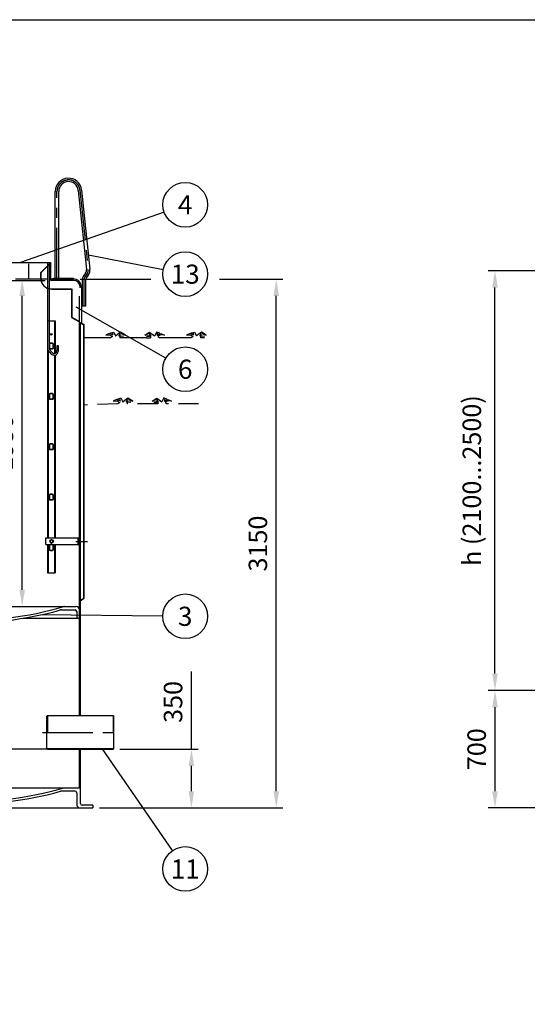
# Model space of a CAD drawing. Units: millimetres. Extents: x 0 to 16804, y 0 to 11884.
# Drawn here: x 8371 to 11393, y 6019 to 11884 of the extents above; entities that cross this region are included whole.
import ezdxf
from ezdxf.enums import TextEntityAlignment as Align

# ---------------------------------------------------------------- set-up
doc = ezdxf.new("R2010")
doc.units = ezdxf.units.MM
doc.header["$LTSCALE"] = 240
doc.linetypes.add('CENTER', pattern=[2, 1.25, -0.25, 0.25, -0.25])
doc.linetypes.add('DASHED', pattern=[0.75, 0.5, -0.25])
for name, color, linetype in [('Katko', 6, 'DASHED'), ('Keski', 1, 'CENTER'), ('Mitat', 1, 'Continuous'), ('Teksti', 5, 'Continuous')]:
    doc.layers.add(name, color=color, linetype=linetype)
doc.styles.add('ROMANS', font='ROMANS.SHX')
doc.styles.get("Standard").update_dxf_attribs({"font": 'arial.ttf'})
doc.dimstyles.new('ISO-25', dxfattribs={"dimtxt": 2.5, "dimasz": 2.5, "dimexe": 1.25, "dimexo": 0.625, "dimtad": 1, "dimtxsty": 'Standard', "dimcen": 2.5, "dimadec": 0, "dimazin": 0, "dimtfac": 1, "dimtmove": 0, "dimatfit": 3, "dimfxl": 0, "dimarcsym": 0})
doc.dimstyles.get("Standard").update_dxf_attribs({"dimtxt": 0.18, "dimasz": 0.18, "dimexe": 0.18, "dimexo": 0.0625, "dimgap": 0.09, "dimtad": 0, "dimtih": 1, "dimtoh": 1, "dimdec": 4, "dimzin": 0, "dimdsep": 46, "dimtxsty": 'Standard', "dimcen": 0.09, "dimadec": 0, "dimazin": 0, "dimtfac": 1, "dimtdec": 4, "dimtofl": 0, "dimtmove": 1, "dimatfit": 3, "dimfxl": 0, "dimtolj": 1, "dimtzin": 0, "dimarcsym": 0})

# ---------------------------------------------------------------- blocks, each defined once
blk = doc.blocks.new('*D47')
at = {"layer": 'Defpoints', "color": 0}
for p in [(8690.9, 10338.6), (9898.1, 10338.6), (8806.1, 7188.6)]:
    blk.add_point(p, dxfattribs=at)
at = {"layer": 'Mitat', "color": 0, "lineweight": -2}
for p, q in [((8730.9, 10338.6), (9151.4, 10338.6)), ((9560.7, 10338.6), (9938.1, 10338.6)), ((9898.1, 7288.6), (9898.1, 10238.6)), ((8846.1, 7188.6), (9938.1, 7188.6))]:
    blk.add_line(p, q, dxfattribs=at)
at = {"layer": 'Mitat', "color": 0}
for points in [[(9881.5, 10238.6), (9914.8, 10238.6), (9898.1, 10338.6)], [(9881.5, 7288.6), (9914.8, 7288.6), (9898.1, 7188.6)]]:
    blk.add_solid(points, dxfattribs=at)
at = {"layer": 'Mitat', "color": 0, "insert": (9803.1, 8763.6), "char_height": 110, "attachment_point": 5, "rotation": 90, "style": 'ROMANS'}
blk.add_mtext('3150', dxfattribs=at)
blk = doc.blocks.new('*D43')
at = {"layer": 'Defpoints', "color": 0}
for p in [(12126, 7888.6), (11200.6, 7188.6), (12246.1, 7188.6)]:
    blk.add_point(p, dxfattribs=at)
at = {"layer": 'Mitat', "color": 0, "lineweight": -2}
for p, q in [((12086, 7888.6), (11160.6, 7888.6)), ((11200.6, 7788.6), (11200.6, 7288.6)), ((12206.1, 7188.6), (11160.6, 7188.6))]:
    blk.add_line(p, q, dxfattribs=at)
at = {"layer": 'Mitat', "color": 0}
for points in [[(11184, 7788.6), (11217.3, 7788.6), (11200.6, 7888.6)], [(11184, 7288.6), (11217.3, 7288.6), (11200.6, 7188.6)]]:
    blk.add_solid(points, dxfattribs=at)
at = {"layer": 'Mitat', "color": 0, "insert": (11105.6, 7538.6), "char_height": 110, "attachment_point": 5, "rotation": 90, "style": 'ROMANS'}
blk.add_mtext('700', dxfattribs=at)
blk = doc.blocks.new('*D44')
at = {"layer": 'Defpoints', "color": 0}
for p in [(11200.6, 10388.6), (11477.3, 10388.6), (12126, 7888.6)]:
    blk.add_point(p, dxfattribs=at)
at = {"layer": 'Mitat', "color": 0, "lineweight": -2}
for p, q in [((11437.3, 10388.6), (11160.6, 10388.6)), ((11200.6, 7988.6), (11200.6, 10288.6)), ((12086, 7888.6), (11160.6, 7888.6))]:
    blk.add_line(p, q, dxfattribs=at)
at = {"layer": 'Mitat', "color": 0}
for points in [[(11184, 10288.6), (11217.3, 10288.6), (11200.6, 10388.6)], [(11184, 7988.6), (11217.3, 7988.6), (11200.6, 7888.6)]]:
    blk.add_solid(points, dxfattribs=at)
at = {"layer": 'Mitat', "color": 0, "insert": (11076.8, 9138.6), "char_height": 110, "attachment_point": 5, "rotation": 90, "style": 'ROMANS'}
blk.add_mtext('h (2100...2500)', dxfattribs=at)
blk = doc.blocks.new('*D37')
at = {"layer": 'Defpoints', "color": 0}
for p in [(8385.5, 10338.6), (8572.6, 10338.6), (8026.1, 8388.6)]:
    blk.add_point(p, dxfattribs=at)
at = {"layer": 'Mitat', "color": 0, "lineweight": -2}
for p, q in [((8532.6, 10338.6), (8345.5, 10338.6)), ((8385.5, 8488.6), (8385.5, 10238.6)), ((8066.1, 8388.6), (8425.5, 8388.6))]:
    blk.add_line(p, q, dxfattribs=at)
at = {"layer": 'Mitat', "color": 0}
for points in [[(8368.8, 10238.6), (8402.1, 10238.6), (8385.5, 10338.6)], [(8368.8, 8488.6), (8402.1, 8488.6), (8385.5, 8388.6)]]:
    blk.add_solid(points, dxfattribs=at)
at = {"layer": 'Mitat', "color": 0, "insert": (8290.5, 9363.6), "char_height": 110, "attachment_point": 5, "rotation": 90, "style": 'ROMANS'}
blk.add_mtext('1950', dxfattribs=at)
blk = doc.blocks.new('*D49')
at = {"layer": 'Defpoints', "color": 0}
for p in [(8926.6, 7538.6), (8806.1, 7188.6), (9392.9, 7188.6)]:
    blk.add_point(p, dxfattribs=at)
at = {"layer": 'Mitat', "color": 0, "lineweight": -2}
for p, q in [((9392.9, 7538.6), (9392.9, 8001.5)), ((8966.6, 7538.6), (9432.9, 7538.6)), ((9392.9, 7288.6), (9392.9, 7438.6)), ((8846.1, 7188.6), (9432.9, 7188.6))]:
    blk.add_line(p, q, dxfattribs=at)
at = {"layer": 'Mitat', "color": 0}
for points in [[(9376.3, 7438.6), (9409.6, 7438.6), (9392.9, 7538.6)], [(9376.3, 7288.6), (9409.6, 7288.6), (9392.9, 7188.6)]]:
    blk.add_solid(points, dxfattribs=at)
at = {"layer": 'Mitat', "color": 0, "insert": (9297.9, 7820), "char_height": 110, "attachment_point": 5, "rotation": 90, "style": 'ROMANS'}
blk.add_mtext('350', dxfattribs=at)

msp = doc.modelspace()

# ---------------------------------------------------------------- linework, layer by layer
for p, q in [((8582.6, 10343.6), (8582.6, 10861.1)), ((8602.6, 10343.6), (8602.6, 10861.1)), ((8719.3, 10867.2), (8768.8, 10395.8)), ((8739.1, 10869.3), (8788.7, 10397.9)), ((7878.1, 10438.6), (8554.1, 10438.6)), ((8536.1, 10438.6), (8536.1, 9921.3)), ((8546.1, 10438.6), (8546.1, 9921.3)), ((8546.1, 10438.6), (8546.1, 10345.6)), ((8554.1, 10438.6), (8554.1, 10345.6)), ((8690.9, 10338.6), (8561.1, 10338.6)), ((8691.1, 10330.6), (8561.1, 10330.6)), ((8572.6, 10343.6), (8690.9, 10343.6)), ((8572.6, 10338.6), (8572.6, 10343.6)), ((8572.6, 10338.6), (8690.9, 10338.6)), ((8690.9, 10343.6), (8690.9, 10338.6)), ((8742.6, 10330.9), (8742.6, 10177.6)), ((8762.9, 10374.6), (8752.7, 10361)), ((8762.6, 10330.9), (8762.6, 10177.6)), ((8778.9, 10362.6), (8768.6, 10348.9)), ((8731.6, 10288), (8726.1, 10288)), ((8731.6, 10288), (8730.9, 10294.8)), ((8737.6, 10288), (8736.6, 10297.3)), ((8737.6, 10288), (8737.6, 10080.6)), ((8726.1, 7738.6), (8726.1, 10238)), ((8762.6, 10177.6), (8737.6, 10177.6)), ((8535.1, 10090.1), (8535.1, 8797.1)), ((8535.1, 10090.1), (8582.1, 10090.1)), ((8577.1, 10090.1), (8577.1, 9895.4)), ((8582.1, 10090.1), (8582.1, 9896.1)), ((8731.6, 10080.6), (8737.6, 10080.6)), ((8731.6, 10080.6), (8753.6, 10067.9)), ((8731.6, 8152.6), (8731.6, 10080.6)), ((8731.6, 10078.3), (8751.6, 10066.7)), ((8751.6, 8438.6), (8751.6, 10069.1)), ((8753.6, 8437.4), (8753.6, 10067.9)), ((8536.1, 9921.3), (8538.5, 9914.7)), ((8538.5, 9914.7), (8558, 9892.3)), ((8540.1, 9913), (8540.1, 8797.1)), ((8546.1, 9952.1), (8546.1, 9928.1)), ((8546.1, 9928.1), (8546.1, 9921.3)), ((8565.6, 9898.8), (8546.1, 9921.3)), ((8548.1, 9952.1), (8548.1, 9928.1)), ((8566.1, 9957.1), (8551.1, 9957.1)), ((8566.1, 9955.1), (8551.1, 9955.1)), ((8551.1, 9925.1), (8566.1, 9925.1)), ((8551.1, 9923.1), (8566.1, 9923.1)), ((8569.1, 9928.1), (8569.1, 9952.1)), ((8571.1, 9928.1), (8571.1, 9952.1)), ((8591.1, 9941.3), (8591.1, 9913.8)), ((8601.1, 9941.3), (8591.1, 9941.3)), ((8601.1, 9913.8), (8601.1, 9941.3)), ((8578.4, 9895.4), (8573.2, 9895.4)), ((8573.2, 9885.4), (8578.4, 9885.4)), ((8577.1, 9885.4), (8577.1, 8797.1)), ((8582.1, 9885.7), (8582.1, 8797.1)), ((8590.6, 9910.8), (8587.9, 9902.4)), ((8597.5, 9899.3), (8600.2, 9907.8)), ((8546.1, 9652.1), (8546.1, 9628.1)), ((8548.1, 9652.1), (8548.1, 9628.1)), ((8566.1, 9657.1), (8551.1, 9657.1)), ((8566.1, 9655.1), (8551.1, 9655.1)), ((8551.1, 9625.1), (8566.1, 9625.1)), ((8551.1, 9623.1), (8566.1, 9623.1)), ((8569.1, 9628.1), (8569.1, 9652.1)), ((8571.1, 9628.1), (8571.1, 9652.1)), ((8546.1, 9352.1), (8546.1, 9328.1)), ((8548.1, 9352.1), (8548.1, 9328.1)), ((8566.1, 9357.1), (8551.1, 9357.1)), ((8566.1, 9355.1), (8551.1, 9355.1)), ((8569.1, 9328.1), (8569.1, 9352.1)), ((8571.1, 9328.1), (8571.1, 9352.1)), ((8551.1, 9325.1), (8566.1, 9325.1)), ((8551.1, 9323.1), (8566.1, 9323.1)), ((8731.6, 8302.6), (8731.6, 9094.6)), ((8546.1, 9052.1), (8546.1, 9028.1)), ((8548.1, 9052.1), (8548.1, 9028.1)), ((8566.1, 9057.1), (8551.1, 9057.1)), ((8566.1, 9055.1), (8551.1, 9055.1)), ((8569.1, 9028.1), (8569.1, 9052.1)), ((8571.1, 9028.1), (8571.1, 9052.1)), ((8551.1, 9025.1), (8566.1, 9025.1)), ((8551.1, 9023.1), (8566.1, 9023.1)), ((8526.1, 8797.1), (8726.1, 8797.1)), ((8526.1, 8757.1), (8526.1, 8797.1)), ((8526.1, 8757.1), (8726.1, 8757.1)), ((8535.1, 8757.1), (8535.1, 8590.1)), ((8540.1, 8757.1), (8540.1, 8590.1)), ((8546.1, 8752.1), (8546.1, 8728.1)), ((8548.1, 8752.1), (8548.1, 8728.1)), ((8566.1, 8757.1), (8551.1, 8757.1)), ((8566.1, 8755.1), (8551.1, 8755.1)), ((8569.1, 8728.1), (8569.1, 8752.1)), ((8571.1, 8728.1), (8571.1, 8752.1)), ((8577.1, 8757.1), (8577.1, 8590.1)), ((8582.1, 8757.1), (8582.1, 8590.1)), ((8716.1, 8797.1), (8716.1, 8757.1)), ((8726.1, 8797.1), (8726.1, 8757.1)), ((8551.1, 8725.1), (8566.1, 8725.1)), ((8551.1, 8723.1), (8566.1, 8723.1)), ((8535.1, 8590.1), (8582.1, 8590.1)), ((7826.1, 8388.6), (8706.1, 8388.6)), ((8731.6, 7738.6), (8731.6, 8444.6)), ((8731.6, 8427.1), (8751.6, 8438.6)), ((8731.6, 8424.7), (8753.6, 8437.4)), ((8618.6, 8368.6), (8700.1, 8368.6)), ((8710.1, 8358.6), (8710.1, 8318.6)), ((8726.1, 8368.6), (8726.1, 8318.6)), ((8389.3, 8318.6), (8726.1, 8318.6)), ((8537, 7738.6), (8531.8, 7735.6)), ((8531.8, 7541.6), (8531.8, 7735.6)), ((8537, 7738.6), (8926.6, 7738.6)), ((8926.6, 7738.6), (8931.8, 7735.6)), ((8931.8, 7541.6), (8931.8, 7735.6)), ((8531.8, 7543.6), (8931.8, 7543.6)), ((8537, 7538.6), (8531.8, 7541.6)), ((8537, 7538.6), (8926.6, 7538.6)), ((8726.1, 7308.6), (8726.1, 7538.6)), ((8731.6, 7214.6), (8731.6, 7538.6)), ((8926.6, 7538.6), (8931.8, 7541.6)), ((7326.1, 7308.6), (8726.1, 7308.6)), ((8700.1, 7288.6), (8618.6, 7288.6)), ((8710.1, 7278.6), (8710.1, 7208.6)), ((7246.1, 7188.6), (8806.1, 7188.6)), ((8806.1, 7204.6), (8741.6, 7204.6)), ((8806.1, 7204.6), (8806.1, 7188.6))]:
    msp.add_line(p, q)
at = {"lineweight": 25}
for p, q in [((8910.6, 9988.6), (8753.6, 9988.6)), ((8989.9, 9988.6), (8966.2, 9989)), ((9125.1, 9988.6), (8989.9, 9988.6)), ((9125.1, 9988.6), (9148.9, 9989)), ((9392, 9988.6), (9204.5, 9988.6)), ((9471.4, 9988.6), (9447.6, 9989))]:
    msp.add_line(p, q, dxfattribs=at)
for points in [[(8926.5, 10004.8), (8903.8, 10014.4), (8883.3, 10003.9), (8905.5, 10006.2), (8922.6, 9996.6)], [(8922.6, 9996.6), (8910.6, 9988.6)], [(8926.5, 10004.8), (8922.3, 10019.6), (8911, 10016.8), (8930.2, 10023.7), (8940.9, 10000.8), (8942.4, 10000.8)], [(8961.7, 10000.5), (8972.6, 10014.1), (9000.2, 10004.5), (8970.9, 10023), (8942.4, 10000.8)], [(8961.7, 10000.5), (8974.9, 10000.2), (8989.2, 9998.4), (8966.1, 9997.7), (8966.2, 9989)], [(9153.4, 10000.5), (9142.4, 10014.1), (9114.9, 10004.5), (9144.2, 10023), (9172.7, 10000.8)], [(9153.4, 10000.5), (9140.2, 10000.2), (9125.9, 9998.4), (9149, 9997.7), (9148.9, 9989)], [(9188.5, 10004.8), (9192.8, 10019.6), (9204.1, 10016.8), (9184.9, 10023.7), (9174.2, 10000.8), (9172.7, 10000.8)], [(9188.5, 10004.8), (9211.3, 10014.4), (9231.8, 10003.9), (9209.6, 10006.2), (9192.5, 9996.6)], [(9192.5, 9996.6), (9204.5, 9988.6)], [(9408, 10004.8), (9385.2, 10014.4), (9364.7, 10003.9), (9386.9, 10006.2), (9404, 9996.6)], [(9404, 9996.6), (9392, 9988.6)], [(9408, 10004.8), (9403.7, 10019.6), (9392.4, 10016.8), (9411.6, 10023.7), (9422.3, 10000.8), (9423.8, 10000.8)], [(9443.1, 10000.5), (9454.1, 10014.1), (9481.6, 10004.5), (9452.3, 10023), (9423.8, 10000.8)], [(9443.1, 10000.5), (9456.3, 10000.2), (9470.6, 9998.4), (9447.5, 9997.7), (9447.6, 9989)]]:
    msp.add_lwpolyline(points, dxfattribs=at)
for centre, radius in [((8558.6, 10010.1), 5), ((8560.5, 8777.1), 10.5)]:
    msp.add_circle(centre, radius)
for centre, radius, start, end in [((8661.1, 10861.1), 78.5, 6, 180), ((8661.1, 10861.1), 58.5, 6, 180), ((8739, 10392.6), 30, 323, 6), ((8739, 10392.6), 50, 323, 6), ((8561.1, 10345.6), 15, 180, 270), ((8561.1, 10345.6), 7, 180, 270), ((8690.9, 10292.6), 46, 5.85133, 90), ((8691.1, 10290.6), 40, 6.05497, 90), ((8792.6, 10330.9), 50, 143, 180), ((8792.6, 10330.9), 30, 143, 180), ((8551.1, 9952.1), 5, 90, 180), ((8551.1, 9928.1), 5, 180, 270), ((8551.1, 9952.1), 3, 90, 180), ((8551.1, 9928.1), 3, 180, 270), ((8566.1, 9952.1), 5, 0, 90), ((8566.1, 9952.1), 3, 0, 90), ((8566.1, 9928.1), 3, 270, 0), ((8566.1, 9928.1), 5, 270, 0), ((8581.1, 9913.8), 10, 342.41182, 0), ((8581.1, 9913.8), 20, 342.41182, 0), ((8573.2, 9905.4), 20, 220.96368, 270), ((8573.2, 9905.4), 10, 220.96368, 270), ((8578.4, 9905.4), 10, 270, 342.41182), ((8578.4, 9905.4), 20, 270, 342.41182), ((8551.1, 9652.1), 5, 90, 180), ((8551.1, 9628.1), 5, 180, 270), ((8551.1, 9652.1), 3, 90, 180), ((8551.1, 9628.1), 3, 180, 270), ((8566.1, 9652.1), 5, 0, 90), ((8566.1, 9652.1), 3, 0, 90), ((8566.1, 9628.1), 3, 270, 0), ((8566.1, 9628.1), 5, 270, 0), ((8551.1, 9352.1), 5, 90, 180), ((8551.1, 9328.1), 5, 180, 270), ((8551.1, 9352.1), 3, 90, 180), ((8551.1, 9328.1), 3, 180, 270), ((8566.1, 9352.1), 5, 0, 90), ((8566.1, 9352.1), 3, 0, 90), ((8566.1, 9328.1), 3, 270, 0), ((8566.1, 9328.1), 5, 270, 0), ((8551.1, 9052.1), 5, 90, 180), ((8551.1, 9052.1), 3, 90, 180), ((8566.1, 9052.1), 5, 0, 90), ((8566.1, 9052.1), 3, 0, 90), ((8551.1, 9028.1), 5, 180, 270), ((8551.1, 9028.1), 3, 180, 270), ((8566.1, 9028.1), 3, 270, 0), ((8566.1, 9028.1), 5, 270, 0), ((8551.1, 8752.1), 5, 90, 180), ((8551.1, 8752.1), 3, 90, 180), ((8560.5, 8777.1), 8, 120, 180), ((8560.5, 8777.1), 8, 180, 240), ((8560.5, 8777.1), 8, 60, 120), ((8560.5, 8777.1), 8, 240, 300), ((8560.5, 8777.1), 8, 0, 60), ((8560.5, 8777.1), 8, 300, 0), ((8566.1, 8752.1), 5, 0, 90), ((8566.1, 8752.1), 3, 0, 90), ((8551.1, 8728.1), 5, 180, 270), ((8551.1, 8728.1), 3, 180, 270), ((8566.1, 8728.1), 3, 270, 0), ((8566.1, 8728.1), 5, 270, 0), ((8026.1, 10502.6), 2200, 268.59016, 286.00009), ((8638, 8368.6), 20, 90, 106.00009), ((8706.1, 8368.6), 20, 0, 90), ((8026.1, 10502.6), 2214, 268.50863, 285.37962), ((8618.6, 8348.6), 20, 90, 105.37962), ((8700.1, 8358.6), 10, 0, 90), ((8026.1, 9422.6), 2214, 268.50863, 285.37962), ((8026.1, 9422.6), 2200, 268.59016, 286.00009), ((8618.6, 7268.6), 20, 90, 105.37962), ((8700.1, 7278.6), 10, 0, 90), ((8741.6, 7214.6), 10, 180, 270), ((8730.1, 7208.6), 20, 180, 270)]:
    msp.add_arc(centre, radius, start, end)
for points, knots in [([(8556.5, 8784.1), (8556.2, 8783.9), (8555.5, 8783.5), (8554.4, 8782.9), (8553.5, 8782.3), (8552.8, 8781.9), (8552.5, 8781.8)], [0, 0, 0, 0, 0.249576, 0.50436, 0.751045, 1, 1, 1, 1]), ([(8552.5, 8777.1), (8552.5, 8777.6), (8552.5, 8778.7), (8552.5, 8779.9), (8552.5, 8781), (8552.5, 8781.5), (8552.5, 8781.8)], [0, 0, 0, 0, 0.30949, 0.628507, 0.813845, 1, 1, 1, 1]), ([(8552.5, 8772.5), (8552.5, 8772.8), (8552.5, 8773.7), (8552.5, 8775.1), (8552.5, 8776.4), (8552.5, 8777.1), (8552.5, 8777.1)], [0, 0, 0, 0, 0.221932, 0.5781, 0.945085, 1, 1, 1, 1]), ([(8556.5, 8770.2), (8556.2, 8770.4), (8555.5, 8770.8), (8554.4, 8771.4), (8553.5, 8772), (8552.8, 8772.3), (8552.5, 8772.5)], [0, 0, 0, 0, 0.2495757, 0.5043596, 0.7510447, 1, 1, 1, 1]), ([(8560.5, 8786.4), (8560.2, 8786.2), (8559.7, 8785.9), (8558.8, 8785.4), (8557.9, 8784.9), (8557.2, 8784.5), (8556.8, 8784.2), (8556.6, 8784.1), (8556.5, 8784.1)], [0, 0, 0, 0, 0.215512, 0.432217, 0.654443, 0.879669, 0.939795, 1, 1, 1, 1]), ([(8560.5, 8767.9), (8560, 8768.2), (8558.9, 8768.9), (8557.6, 8769.6), (8556.8, 8770.1), (8556.6, 8770.2), (8556.5, 8770.2)], [0, 0, 0, 0, 0.4323759, 0.8795353, 0.9397285, 1, 1, 1, 1]), ([(8560.5, 8786.4), (8560.8, 8786.2), (8561.3, 8785.9), (8562.2, 8785.4), (8563.1, 8784.9), (8563.8, 8784.5), (8564.3, 8784.2), (8564.4, 8784.1), (8564.5, 8784.1)], [0, 0, 0, 0, 0.215512, 0.432217, 0.654443, 0.879669, 0.939795, 1, 1, 1, 1]), ([(8560.5, 8767.9), (8560.8, 8768.1), (8561.3, 8768.4), (8562.2, 8768.9), (8563.1, 8769.4), (8563.9, 8769.8), (8564.3, 8770.1), (8564.5, 8770.2)], [0, 0, 0, 0, 0.215517, 0.432225, 0.654456, 0.879686, 1, 1, 1, 1]), ([(8564.5, 8784.1), (8564.9, 8783.9), (8565.6, 8783.5), (8566.6, 8782.9), (8567.6, 8782.3), (8568.2, 8781.9), (8568.5, 8781.8)], [0, 0, 0, 0, 0.249576, 0.50436, 0.751045, 1, 1, 1, 1]), ([(8564.5, 8770.2), (8564.9, 8770.4), (8565.6, 8770.8), (8566.6, 8771.4), (8567.6, 8772), (8568.2, 8772.3), (8568.5, 8772.5)], [0, 0, 0, 0, 0.249576, 0.50436, 0.751045, 1, 1, 1, 1]), ([(8568.5, 8777.1), (8568.5, 8777.4), (8568.5, 8777.9), (8568.5, 8778.6), (8568.5, 8779.4), (8568.5, 8780.2), (8568.5, 8781), (8568.5, 8781.5), (8568.5, 8781.8)], [0, 0, 0, 0, 0.154173, 0.309636, 0.468677, 0.628713, 0.813948, 1, 1, 1, 1]), ([(8568.5, 8772.5), (8568.5, 8772.8), (8568.5, 8773.7), (8568.5, 8775.1), (8568.5, 8776.4), (8568.5, 8777.1), (8568.5, 8777.1)], [0, 0, 0, 0, 0.221932, 0.5781, 0.945085, 1, 1, 1, 1])]:
    msp.add_open_spline(points, degree=3, knots=knots)
at = {"layer": 'Katko', "lineweight": 25}
for p, q in [((8954.1, 9596), (8753.6, 9588.6)), ((9192.5, 9596.4), (9009.7, 9596.4)), ((9435.6, 9596), (9248, 9596))]:
    msp.add_line(p, q, dxfattribs=at)
for points in [[(8970.1, 9612.2), (8947.3, 9621.7), (8926.9, 9611.3), (8949, 9613.6), (8966.1, 9603.9)], [(8970.1, 9612.2), (8965.8, 9627), (8954.5, 9624.1), (8973.7, 9631.1), (8984.4, 9608.2), (8985.9, 9608.2)], [(9005.2, 9607.8), (9016.2, 9621.5), (9043.7, 9611.9), (9014.4, 9630.4), (8985.9, 9608.2)], [(9196.9, 9607.8), (9186, 9621.5), (9158.5, 9611.9), (9187.7, 9630.4), (9216.2, 9608.2)], [(9232.1, 9612.2), (9236.3, 9627), (9247.6, 9624.1), (9228.5, 9631.1), (9217.8, 9608.2), (9216.2, 9608.2)], [(9232.1, 9612.2), (9254.8, 9621.7), (9275.3, 9611.3), (9253.2, 9613.6), (9236.1, 9603.9)], [(8966.1, 9603.9), (8954.1, 9596)], [(9005.2, 9607.8), (9018.4, 9607.6), (9032.7, 9605.8), (9009.6, 9605), (9009.7, 9596.4)], [(9196.9, 9607.8), (9183.7, 9607.6), (9169.4, 9605.8), (9192.6, 9605), (9192.5, 9596.4)], [(9236.1, 9603.9), (9248, 9596)]]:
    msp.add_lwpolyline(points, dxfattribs=at)
at = {"layer": 'Keski'}
for p, q in [((8592.6, 10343.6), (8592.6, 10861.1)), ((8729.2, 10868.3), (8778.7, 10396.8)), ((8752.6, 10330.9), (8752.6, 10177.6)), ((8770.9, 10368.6), (8760.6, 10354.9)), ((8704.3, 8775.7), (8774.3, 8775.7)), ((8505.9, 7638.6), (8975.9, 7638.6))]:
    msp.add_line(p, q, dxfattribs=at)
for centre, radius, start, end in [((8661.1, 10861.1), 68.5, 6, 180), ((8739, 10392.6), 40, 323, 6), ((8792.6, 10330.9), 40, 143, 180)]:
    msp.add_arc(centre, radius, start, end, dxfattribs=at)
at = {"layer": 'Mitat'}
for p, q in [((8425.6, 10340), (8425.6, 10429.2)), ((8546.1, 10428.6), (8494.1, 10376.6)), ((8546.1, 10425.8), (8496.1, 10375.8)), ((7911, 10330.6), (8521.2, 10330.6)), ((8494.1, 10376.6), (8494.1, 10345.6)), ((8496.1, 10375.8), (8496.1, 10345.6)), ((8561.1, 10280.6), (8679.6, 10280.6)), ((8561.1, 10278.6), (8679.6, 10278.6)), ((8679.6, 10280.6), (8679.6, 10110.6)), ((8681.6, 10280.6), (8681.6, 10111.8)), ((8679.6, 10110.6), (8726.1, 10083.8)), ((8681.6, 10111.8), (8726.1, 10086.1)), ((8537, 7738.6), (8537, 7638.6)), ((8926.6, 7738.6), (8926.6, 7638.6))]:
    msp.add_line(p, q, dxfattribs=at)
for radius in [67, 65]:
    msp.add_arc((8561.1, 10345.6), radius, 180, 270, dxfattribs=at)
at = {"layer": 'Teksti'}
for p, q in [((9230.5, 10737.5), (8374.8, 10438.6)), ((9225.5, 10394.1), (8779.9, 10481.9)), ((9240.4, 9867.7), (8707, 10171.2)), ((9223, 8331.5), (8494.8, 8338.8)), ((8637, 7538.6), (8136.1, 7538.6)), ((9280.6, 6934.8), (8861.9, 7542.6))]:
    msp.add_line(p, q, dxfattribs=at)
msp.add_lwpolyline([(0, 4), (0, 11884), (16800, 11884), (16800, 1988.9)], dxfattribs=at)
for centre in [(9356, 10781.4), (9356, 10368.3), (9356, 9801.9), (9356, 8330.2), (9356, 6825.3)]:
    msp.add_circle(centre, 133, dxfattribs=at)

# ---------------------------------------------------------------- texts
at = {"layer": 'Teksti', "style": 'ROMANS'}
for s, p in [('4', (9356, 10781.4)), ('13', (9356, 10368.3)), ('6', (9356, 9801.9)), ('3', (9356, 8330.2)), ('11', (9356, 6825.3))]:
    msp.add_text(s, height=114, dxfattribs=at).set_placement(p, align=Align.MIDDLE_CENTER)

# ---------------------------------------------------------------- dimensions: what is measured, and where the dimension line sits
at = {"layer": 'Mitat'}
dim = msp.add_linear_dim(base=(11200.6, 10388.6), p1=(12126, 7888.6), p2=(11477.3, 10388.6), angle=90, text='h (2100...2500)', dimstyle='Standard', override={"dimscale": 40, "dimtxt": 2.75, "dimasz": 2.5, "dimexe": 1, "dimexo": 1, "dimgap": 1, "dimtad": 1, "dimtih": 0, "dimtoh": 0, "dimdec": 0, "dimzin": 8, "dimdsep": 44, "dimtxsty": 'ROMANS', "dimcen": 2.5, "dimtdec": 0, "dimtofl": 1, "dimtolj": 0, "dimtzin": 8}, dxfattribs=at)
dim.commit()
dim.dimension.update_dxf_attribs({"geometry": '*D44', "text_midpoint": (11200.6, 9138.6), "dimtype": 160})
for base, p1, p2, dimstyle, override, picture, middle in [((8385.5, 10338.6), (8026.1, 8388.6), (8572.6, 10338.6), 'Standard', {"dimscale": 40, "dimtxt": 2.75, "dimasz": 2.5, "dimexe": 1, "dimexo": 1, "dimgap": 1, "dimtad": 1, "dimtih": 0, "dimtoh": 0, "dimdec": 0, "dimzin": 8, "dimdsep": 44, "dimtxsty": 'ROMANS', "dimcen": 2.5, "dimtdec": 0, "dimtofl": 1, "dimtolj": 0, "dimtzin": 8}, '*D37', (8385.5, 9363.6)), ((9898.1, 10338.6), (8806.1, 7188.6), (8690.9, 10338.6), 'Standard', {"dimscale": 40, "dimtxt": 2.75, "dimasz": 2.5, "dimexe": 1, "dimexo": 1, "dimgap": 1, "dimtad": 1, "dimtih": 0, "dimtoh": 0, "dimdec": 0, "dimzin": 8, "dimdsep": 44, "dimtxsty": 'ROMANS', "dimcen": 2.5, "dimtdec": 0, "dimtofl": 1, "dimtolj": 0, "dimtzin": 8}, '*D47', (9898.1, 8763.6)), ((9392.9, 7188.6), (8926.6, 7538.6), (8806.1, 7188.6), 'ISO-25', {"dimscale": 40, "dimtxt": 2.75, "dimexe": 1, "dimexo": 1, "dimgap": 1, "dimdec": 0, "dimtxsty": 'ROMANS', "dimtdec": 0}, '*D49', (9392.9, 7820))]:
    dim = msp.add_linear_dim(base=base, p1=p1, p2=p2, angle=90, dimstyle=dimstyle, override=override, dxfattribs=at)
    dim.commit()
    dim.dimension.update_dxf_attribs({"geometry": picture, "text_midpoint": middle, "dimtype": 160})
dim = msp.add_linear_dim(base=(11200.6, 7188.6), p1=(12126, 7888.6), p2=(12246.1, 7188.6), angle=90, dimstyle='Standard', override={"dimscale": 40, "dimtxt": 2.75, "dimasz": 2.5, "dimexe": 1, "dimexo": 1, "dimgap": 1, "dimtad": 1, "dimtih": 0, "dimtoh": 0, "dimdec": 0, "dimzin": 8, "dimdsep": 44, "dimtxsty": 'ROMANS', "dimcen": 2.5, "dimtdec": 0, "dimtofl": 1, "dimtolj": 0, "dimtzin": 8}, dxfattribs=at)
dim.commit()
dim.dimension.update_dxf_attribs({"geometry": '*D43', "text_midpoint": (11105.6, 7538.6)})

doc.saveas('drawing.dxf')
